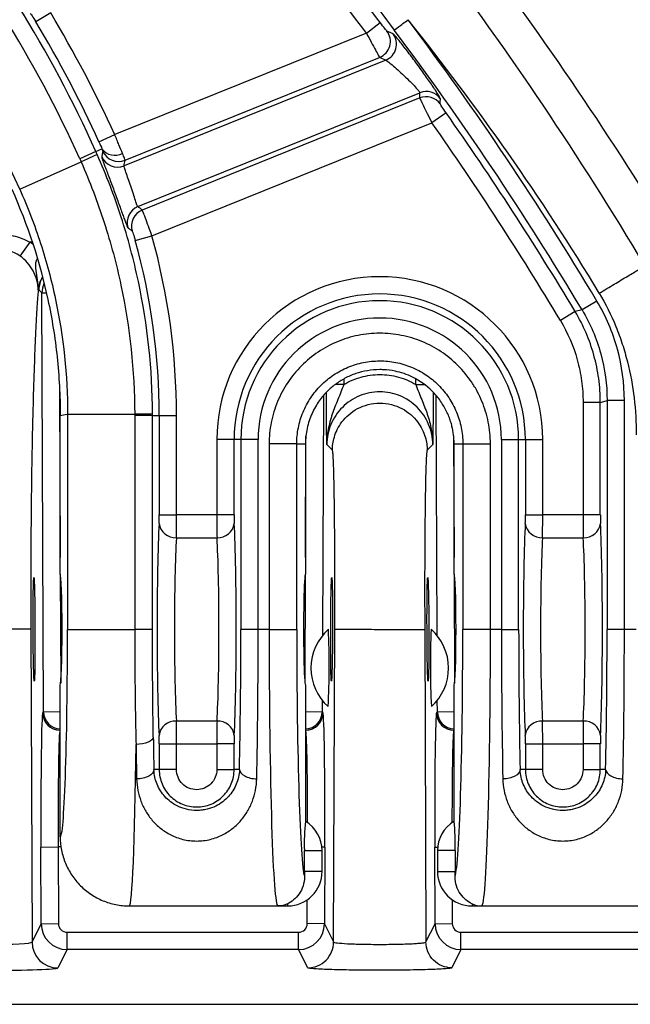
# Model space of a CAD drawing. Units: millimetres. Extents: x 0 to 4080, y 0 to 1540.
# Drawn here: x 363 to 391, y 655 to 700 of the extents above; entities that cross this region are included whole.
import ezdxf

# ---------------------------------------------------------------- set-up
doc = ezdxf.new("R2010")
doc.units = ezdxf.units.MM
doc.header["$LTSCALE"] = 5.5
doc.layers.add('TK1', color=7, linetype='Continuous', lineweight=25)

msp = doc.modelspace()

# ---------------------------------------------------------------- linework, layer by layer
at = {"layer": 'TK1'}
for p, q in [((364.418, 700.406), (363.738, 699.998)), ((378.91, 699.487), (379.542, 699.966)), ((378.91, 699.487), (367.357, 694.82)), ((379.797, 698.24), (367.787, 693.388)), ((367.835, 693.645), (379.519, 698.365)), ((368.422, 691.517), (381.366, 696.746)), ((381.357, 696.505), (368.622, 691.36)), ((382.569, 695.821), (381.92, 695.364)), ((369.066, 690.171), (381.92, 695.364)), ((366.635, 694.49), (367.357, 694.82)), ((366.494, 694.05), (365.75, 693.716)), ((366.494, 694.05), (366.772, 694.174)), ((362.996, 692.322), (365.812, 693.577)), ((363.012, 689.243), (363.469, 689.89)), ((363.567, 689.89), (363.469, 689.89)), ((368.302, 689.958), (369.066, 690.171)), ((364.016, 687.556), (363.876, 687.694)), ((364.016, 687.556), (364.202, 687.557)), ((364.089, 668.327), (364.016, 687.556)), ((389.492, 687.183), (388.811, 686.776)), ((388.498, 686.695), (387.817, 686.288)), ((388.811, 686.776), (388.498, 686.695)), ((377.871, 683.6), (377.87, 683.348)), ((381.181, 683.349), (381.18, 683.596)), ((364.827, 683.092), (364.856, 675.401)), ((377.87, 683.348), (377.475, 683.35)), ((381.181, 683.349), (381.571, 683.351)), ((376.936, 682.833), (376.895, 671.824)), ((382.156, 671.824), (382.114, 682.845)), ((390.753, 682.611), (389.96, 682.611)), ((389.96, 682.611), (389.96, 672.108)), ((390.753, 672.108), (390.753, 682.611)), ((389.65, 682.525), (388.857, 682.525)), ((388.857, 682.525), (388.857, 677.369)), ((389.65, 677.369), (389.65, 682.525)), ((364.856, 674.648), (364.856, 681.922)), ((365.192, 681.994), (368.275, 681.994)), ((365.192, 681.994), (365.192, 672.108)), ((368.275, 681.922), (368.275, 672.108)), ((369.091, 681.922), (368.275, 681.922)), ((369.091, 672.108), (369.091, 681.922)), ((369.091, 681.922), (369.401, 681.922)), ((369.401, 681.922), (369.401, 677.369)), ((369.401, 681.922), (370.194, 681.922)), ((370.194, 677.369), (370.194, 681.922)), ((372.84, 680.82), (372.046, 680.82)), ((372.046, 680.82), (372.046, 677.369)), ((372.84, 677.369), (372.84, 680.82)), ((373.15, 680.82), (372.84, 680.82)), ((373.943, 680.82), (373.15, 680.82)), ((373.15, 680.82), (373.15, 672.108)), ((373.943, 672.108), (373.943, 680.82)), ((376.115, 675.401), (376.136, 680.989)), ((382.915, 680.995), (382.936, 675.401)), ((385.108, 680.82), (385.108, 672.108)), ((385.108, 680.82), (385.901, 680.82)), ((385.901, 672.108), (385.901, 680.82)), ((385.901, 680.82), (386.211, 680.82)), ((386.211, 680.82), (386.211, 677.369)), ((386.211, 680.82), (387.005, 680.82)), ((387.005, 677.369), (387.005, 680.82)), ((374.445, 680.618), (374.445, 672.108)), ((375.714, 672.108), (375.714, 680.618)), ((375.714, 680.618), (376.115, 680.618)), ((376.115, 680.618), (376.115, 674.648)), ((377.352, 680.331), (377.093, 680.588)), ((381.958, 680.59), (381.701, 680.334)), ((382.936, 680.626), (383.337, 680.627)), ((382.936, 674.648), (382.936, 680.626)), ((383.337, 680.627), (383.337, 672.108)), ((384.606, 672.108), (384.606, 680.627)), ((369.401, 677.369), (370.194, 677.369)), ((372.046, 677.369), (370.194, 677.369)), ((372.84, 677.369), (372.046, 677.369)), ((386.211, 677.369), (387.005, 677.369)), ((388.857, 677.369), (387.005, 677.369)), ((389.65, 677.369), (388.857, 677.369)), ((370.187, 676.317), (372.054, 676.317)), ((386.997, 676.317), (388.864, 676.317)), ((364.859, 674.647), (364.877, 669.644)), ((376.093, 669.644), (376.112, 674.647)), ((382.939, 674.647), (382.958, 669.644)), ((363.507, 672.115), (361.523, 672.108)), ((363.507, 672.115), (363.561, 657.75)), ((365.192, 672.108), (368.275, 672.108)), ((369.091, 672.108), (368.275, 672.108)), ((373.943, 672.108), (373.15, 672.108)), ((374.445, 672.108), (373.943, 672.108)), ((374.445, 672.108), (375.714, 672.108)), ((377.407, 657.754), (377.462, 672.114)), ((381.589, 672.099), (381.643, 657.755)), ((384.606, 672.108), (383.337, 672.108)), ((385.108, 672.108), (384.606, 672.108)), ((385.108, 672.108), (385.901, 672.108)), ((390.753, 672.108), (389.96, 672.108)), ((391.299, 672.108), (390.753, 672.108)), ((364.856, 662.584), (364.856, 669.568)), ((376.115, 669.568), (376.115, 663.304)), ((382.936, 663.304), (382.936, 669.568)), ((376.884, 668.849), (376.882, 668.327)), ((382.169, 668.327), (382.167, 668.849)), ((364.051, 668.271), (364.089, 668.327)), ((364.089, 668.327), (364.856, 668.33)), ((376.115, 668.33), (376.882, 668.327)), ((376.882, 668.327), (376.919, 668.271)), ((382.132, 668.271), (382.169, 668.327)), ((382.169, 668.327), (382.936, 668.33)), ((372.054, 667.899), (370.187, 667.899)), ((388.864, 667.899), (386.997, 667.899)), ((364.856, 667.497), (364.845, 667.481)), ((364.845, 667.481), (364.856, 667.481)), ((376.126, 667.481), (376.115, 667.497)), ((376.115, 667.481), (376.126, 667.481)), ((382.936, 667.497), (382.925, 667.481)), ((382.925, 667.481), (382.936, 667.481)), ((369.401, 666.847), (369.401, 665.67)), ((369.401, 666.847), (370.194, 666.847)), ((370.194, 665.67), (370.194, 666.847)), ((370.194, 666.847), (372.046, 666.847)), ((372.84, 666.847), (372.046, 666.847)), ((372.046, 666.847), (372.046, 665.675)), ((372.84, 665.675), (372.84, 666.847)), ((386.211, 666.847), (386.211, 665.67)), ((386.211, 666.847), (387.005, 666.847)), ((387.005, 665.67), (387.005, 666.847)), ((387.005, 666.847), (388.857, 666.847)), ((389.65, 666.847), (388.857, 666.847)), ((388.857, 666.847), (388.857, 665.675)), ((389.65, 665.675), (389.65, 666.847)), ((369.401, 665.67), (369.157, 665.67)), ((373.084, 665.675), (372.84, 665.675)), ((386.211, 665.67), (385.967, 665.67)), ((389.894, 665.675), (389.65, 665.675)), ((363.969, 662.114), (364.763, 662.117)), ((363.982, 658.593), (363.969, 662.114)), ((364.763, 662.117), (364.776, 658.596)), ((364.895, 662.117), (364.763, 662.117)), ((376.067, 660.995), (376.067, 661.948)), ((376.067, 661.948), (376.877, 661.948)), ((377.002, 662.114), (376.868, 662.114)), ((376.877, 660.995), (376.877, 661.948)), ((377.002, 662.114), (376.988, 658.593)), ((382.063, 658.593), (382.049, 662.114)), ((382.049, 662.114), (382.183, 662.114)), ((382.174, 661.948), (382.174, 660.995)), ((382.984, 661.948), (382.174, 661.948)), ((382.984, 661.948), (382.984, 660.995)), ((376.877, 660.995), (376.067, 660.995)), ((382.174, 660.995), (382.984, 660.995)), ((376.195, 658.596), (376.199, 659.694)), ((382.852, 659.694), (382.856, 658.596)), ((368.033, 659.408), (374.844, 659.408)), ((374.844, 659.408), (375.289, 659.408)), ((375.289, 659.507), (375.289, 659.408)), ((383.762, 659.507), (383.762, 659.408)), ((383.762, 659.408), (384.207, 659.408)), ((384.207, 659.408), (391.654, 659.408)), ((363.561, 657.75), (363.982, 658.593)), ((363.982, 658.593), (364.776, 658.596)), ((365.173, 657.407), (365.173, 658.2)), ((365.173, 658.2), (375.798, 658.2)), ((375.798, 657.407), (375.798, 658.2)), ((376.988, 658.593), (376.195, 658.596)), ((376.988, 658.593), (377.407, 657.754)), ((381.643, 657.754), (382.063, 658.593)), ((382.063, 658.593), (382.856, 658.596)), ((383.253, 657.407), (383.253, 658.2)), ((383.253, 658.2), (393.878, 658.2)), ((365.173, 657.407), (364.751, 656.564)), ((375.798, 657.407), (365.173, 657.407)), ((376.217, 656.569), (375.798, 657.407)), ((383.253, 657.407), (382.834, 656.569)), ((393.878, 657.407), (383.253, 657.407)), ((190.305, 654.893), (420.029, 654.893))]:
    msp.add_line(p, q, dxfattribs=at)
at = {"layer": 'TK1', "flags": 128}
for points in [[(380.135, 699.45), (380.03, 699.498), (379.856, 699.577)], [(382.301, 696.228), (382.304, 696.32), (382.309, 696.471)], [(366.558, 693.907), (366.539, 693.899), (366.493, 693.878), (366.422, 693.847), (366.329, 693.806), (366.217, 693.756), (366.09, 693.7), (365.953, 693.639), (365.812, 693.577)], [(389.65, 682.525), (389.806, 682.568), (389.96, 682.611)], [(364.856, 681.922), (365.079, 681.969), (365.192, 681.994)], [(369.091, 681.996), (369.07, 681.996), (369.02, 681.995), (368.943, 681.995), (368.841, 681.995), (368.718, 681.995), (368.579, 681.994), (368.429, 681.994), (368.275, 681.994)], [(369.128, 667.158), (369.109, 667.095), (369.061, 667.034), (368.986, 666.978), (368.887, 666.929), (368.768, 666.887), (368.633, 666.856), (368.487, 666.836), (368.335, 666.828)]]:
    msp.add_lwpolyline(points, dxfattribs=at)
at = {"layer": 'TK1'}
for centre, radius, start, end in [((262.483, 611.316), 152.4, 31.57911, 44.23648), ((316.284, 671.515), 51.136, 24.0101, 43.2662), ((316.284, 671.515), 55.035, 24.1708, 40), ((262.483, 611.316), 146.839, 37.13698, 40.59122), ((316.284, 671.515), 54.219, 24.1708, 40), ((262.483, 611.316), 146.045, 37.13698, 40.59122), ((316.284, 671.515), 56.139, 24.527, 30.973), ((316.284, 671.515), 55.345, 24.527, 30.973), ((262.483, 611.316), 147.942, 30.85146, 36.87612), ((379.219, 699.102), 0.795, 292.155, 36.7536), ((379.497, 698.976), 0.795, 292.1546, 36.6491), ((262.483, 611.316), 147.149, 30.85146, 36.87612), ((381.662, 696.009), 0.795, 35.5169, 111.9379), ((381.654, 695.768), 0.795, 35.4418, 111.9378), ((262.483, 611.316), 146.839, 30.88679, 35.13413), ((262.483, 611.316), 146.045, 30.88679, 35.13413), ((367.364, 694.598), 0.727, 215.5731, 298.7637), ((367.538, 694.382), 0.795, 204.0748, 291.9055), ((367.491, 694.125), 0.795, 203.6711, 291.9042), ((368.721, 690.78), 0.795, 112.0848, 196.7203), ((368.921, 690.623), 0.795, 112.0837, 196.3323), ((339.472, 681.922), 29.929, 359.9998, 15.5751), ((339.472, 681.922), 30.723, 359.9998, 15.5751), ((364.943, 687.698), 1.067, 148.0522, 180.1961), ((379.525, 680.82), 7.479, 0, 180), ((379.525, 680.82), 6.686, 0, 180), ((379.525, 680.82), 6.376, 0, 180), ((379.525, 680.82), 5.582, 0, 180), ((370.14, 677.068), 0.753, 187.1423, 273.5404), ((372.1, 677.068), 0.753, 266.4596, 352.8577), ((386.951, 677.068), 0.753, 187.1423, 273.5404), ((388.91, 677.068), 0.753, 266.4596, 352.8577), ((378.749, 670.33), 2.381, 131.5357, 228.0343), ((338.434, 670.481), 38.77, 357.1587, 2.4113), ((420.617, 670.481), 38.77, 177.5887, 182.8413), ((380.302, 670.33), 2.381, 311.9657, 48.4643), ((364.845, 668.275), 0.794, 180.2511, 269.9747), ((364.883, 668.33), 0.794, 180.2512, 268.0596), ((376.088, 668.33), 0.794, 271.9404, 359.7488), ((376.125, 668.275), 0.794, 270.0253, 359.7489), ((382.926, 668.275), 0.794, 180.2511, 269.9747), ((382.963, 668.33), 0.794, 180.2512, 268.0596), ((370.14, 667.148), 0.753, 86.4596, 172.8577), ((372.1, 667.148), 0.753, 7.1423, 93.5404), ((386.951, 667.148), 0.753, 86.4596, 172.8577), ((388.91, 667.148), 0.753, 7.1423, 93.5404), ((385.345, 662.296), 9.285, 173.7681, 182.1486), ((375.289, 661.948), 1.587, 0, 58.6677), ((383.762, 661.948), 1.588, 121.3323, 180), ((373.706, 662.296), 9.285, 357.8514, 6.2319), ((375.289, 660.995), 1.587, 270, 0), ((414.376, 660.995), 38.31, 179.9989, 180.3596), ((383.762, 660.995), 1.588, 180, 270), ((344.675, 660.995), 38.31, 359.6404, 0.0011), ((364.752, 657.755), 1.191, 180.2682, 269.973)]:
    msp.add_arc(centre, radius, start, end, dxfattribs=at)
for centre, major_axis, ratio, start_param, end_param in [((339.618, 420.401), (-115.315, 285.415), 0.745659, 5.619868, 5.621033), ((206.684, 749.425), (-83.296, 206.165), 0.745659, 4.17145, 4.172607), ((326.293, 714.539), (-20.223, 50.054), 0.745659, 4.003213, 4.008587), ((352.074, 650.73), (-19.359, 47.915), 0.745659, 5.367195, 5.37259), ((365.083, 687.56), (0.75, 0.759), 0.99985, 1.940562, 2.354195), ((369.384, 677.369), (0, 0.476), 0.034921, 3.735978, 4.712389), ((370.178, 677.369), (0, 1.27), 0.013095, 3.735978, 4.712389), ((372.063, 677.369), (0, 1.27), 0.013095, 1.570796, 2.547207), ((372.856, 677.369), (0, 0.476), 0.034921, 1.570796, 2.547207), ((386.195, 677.369), (0, 0.476), 0.034921, 3.735978, 4.712389), ((386.988, 677.369), (0, 1.27), 0.013095, 3.735978, 4.712389), ((388.873, 677.369), (0, 1.27), 0.013095, 1.570796, 2.547207), ((389.667, 677.369), (0, 0.476), 0.034921, 1.570796, 2.547207), ((369.509, 672.108), (0, 5.874), 0.034921, 0.594386, 2.547207), ((372.732, 672.108), (0, 5.874), 0.034921, 3.735978, 5.6888), ((386.319, 672.108), (0, 5.874), 0.034921, 0.594386, 2.547207), ((389.542, 672.108), (0, 5.874), 0.034921, 3.735978, 5.6888), ((370.302, 672.108), (0, 5.08), 0.040377, 0.594386, 2.547207), ((371.939, 672.108), (0, 5.08), 0.040377, 3.735978, 5.6888), ((387.112, 672.108), (0, 5.08), 0.040377, 0.594386, 2.547207), ((388.749, 672.108), (0, 5.08), 0.040377, 3.735978, 5.6888), ((364.856, 672.108), (0, 2.54), 0.034921, 3.141593, 6.283185), ((376.115, 672.108), (0, 2.54), 0.034921, 0, 3.141593), ((382.936, 672.108), (0, 2.54), 0.034921, 3.141593, 6.283185), ((364.86, 672.108), (0, 9.525), 0.034921, 3.129959, 4.712389), ((372.734, 672.108), (0, 11.906), 0.034921, 4.141587, 4.712389), ((373.527, 672.108), (0, 12.7), 0.032738, 4.141587, 4.712389), ((374.844, 672.108), (0, 12.7), 0.031429, 1.570796, 3.141593), ((376.113, 672.108), (0, 11.43), 0.034921, 1.570796, 3.025996), ((382.938, 672.108), (0, 11.43), 0.034921, 3.257189, 4.712389), ((384.207, 672.108), (0, 12.7), 0.031429, 3.141593, 4.712389), ((385.524, 672.108), (0, 12.7), 0.032738, 1.570796, 2.142076), ((386.317, 672.108), (0, 11.906), 0.034921, 1.570796, 2.142076), ((389.544, 672.108), (0, 11.906), 0.034921, 4.141587, 4.712389), ((390.338, 672.108), (0, 12.7), 0.032738, 4.141587, 4.712389), ((364.077, 662.114), (-0.023, 6.159), 0.017586, 0.026114, 1.57073), ((376.893, 662.114), (0.023, 6.159), 0.017586, 4.712455, 6.257071), ((382.158, 662.114), (-0.023, 6.159), 0.017586, 0.026114, 1.57073), ((370.178, 666.847), (0, 1.27), 0.013095, 4.712389, 5.6888), ((372.063, 666.847), (0, 1.27), 0.013095, 0.594386, 1.570796), ((386.988, 666.847), (0, 1.27), 0.013095, 4.712389, 5.6888), ((388.873, 666.847), (0, 1.27), 0.013095, 0.594386, 1.570796), ((364.871, 662.117), (-0.023, 5.366), 0.020187, 0.026093, 1.570709), ((369.384, 666.847), (0, 0.476), 0.034921, 4.712389, 5.6888), ((372.856, 666.847), (0, 0.476), 0.034921, 0.594386, 1.570796), ((376.1, 662.117), (0.023, 5.366), 0.020187, 4.923555, 6.257092), ((382.951, 662.117), (-0.023, 5.366), 0.020187, 0.026093, 1.35963), ((386.195, 666.847), (0, 0.476), 0.034921, 4.712389, 5.6888), ((389.667, 666.847), (0, 0.476), 0.034921, 0.594386, 1.570796), ((368.033, 672.108), (0, 12.7), 0.026191, 3.141593, 4.283652), ((368.713, 672.108), (0, 12.7), 0.032738, 1.999533, 2.142076), ((369.507, 672.108), (0, 11.906), 0.034921, 1.999533, 2.142076), ((365.173, 658.598), (1.065, -0.532), 0.999746, 3.609177, 5.17561), ((365.173, 658.598), (-0.178, -0.355), 0.999239, 5.179974, 6.746407), ((375.798, 658.598), (0.178, -0.355), 0.999239, 5.819964, 7.386397), ((375.798, 658.598), (1.065, 0.532), 0.999746, 4.249168, 5.815601), ((383.253, 658.598), (1.065, -0.532), 0.999746, 3.609177, 5.17561), ((383.253, 658.598), (-0.178, -0.355), 0.999239, 5.179974, 6.746407), ((361.577, 657.756), (1.984, -0.005), 0.055872, 4.712725, 6.265938), ((361.577, 656.566), (3.175, 0), 0.034921, 4.71252, 6.265732)]:
    msp.add_ellipse(centre, major_axis=major_axis, ratio=ratio, start_param=start_param, end_param=end_param, dxfattribs=at)
for centre, major_axis in [((363.655, 672.108), (-0.009, 2.381)), ((377.315, 672.108), (0.009, 2.381)), ((381.736, 672.108), (-0.009, 2.381))]:
    msp.add_ellipse(centre, major_axis=major_axis, ratio=0.017586, dxfattribs=at)
for points, knots in [([(370.561, 716.551), (374.629, 712.374), (378.418, 707.929), (385.451, 698.636), (388.695, 693.789), (391.69, 688.796)], [0, 0, 0, 0, 0.5, 0.5, 1, 1, 1, 1]), ([(367.91, 713.97), (370.109, 711.711), (372.236, 709.382), (376.331, 704.598), (378.301, 702.141), (380.193, 699.618)], [0, 0, 0, 0, 0.5, 0.5, 1, 1, 1, 1]), ([(363.481, 700.39), (363.488, 700.387), (363.519, 700.345), (363.613, 700.201), (363.675, 700.101), (363.738, 699.998)], [0, 0, 0, 0, 0.5, 0.5, 1, 1, 1, 1]), ([(379.856, 699.577), (379.848, 699.581), (379.808, 699.626), (379.693, 699.77), (379.618, 699.867), (379.542, 699.966)], [0, 0, 0, 0, 0.5, 0.5, 1, 1, 1, 1]), ([(380.193, 699.618), (380.198, 699.623), (380.268, 699.677), (380.501, 699.854), (380.662, 699.976), (380.824, 700.099)], [0, 0, 0, 0, 0.5, 0.5, 1, 1, 1, 1]), ([(378.91, 699.487), (378.986, 699.343), (379.061, 699.201), (379.202, 698.938), (379.268, 698.815), (379.379, 698.609), (379.426, 698.525), (379.492, 698.406), (379.513, 698.372), (379.519, 698.365)], [0, 0, 0, 0, 0.25, 0.25, 0.5, 0.5, 0.75, 0.75, 1, 1, 1, 1]), ([(382.309, 696.471), (382.309, 696.477), (382.303, 696.493), (382.277, 696.543), (382.257, 696.578), (382.205, 696.663), (382.174, 696.713), (382.099, 696.828), (382.056, 696.894), (381.914, 697.106), (381.8, 697.272), (381.553, 697.623), (381.418, 697.811), (381.216, 698.089), (381.147, 698.182), (381.012, 698.364), (380.946, 698.452), (380.817, 698.622), (380.753, 698.706), (380.633, 698.861), (380.576, 698.933), (380.47, 699.067), (380.42, 699.129), (380.332, 699.236), (380.293, 699.283), (380.227, 699.36), (380.199, 699.391), (380.157, 699.434), (380.143, 699.447), (380.135, 699.45)], [0, 0, 0, 0, 0.0625, 0.0625, 0.125, 0.125, 0.1875, 0.1875, 0.25, 0.25, 0.375, 0.375, 0.5, 0.5, 0.5625, 0.5625, 0.625, 0.625, 0.6875, 0.6875, 0.75, 0.75, 0.8125, 0.8125, 0.875, 0.875, 0.9375, 0.9375, 1, 1, 1, 1]), ([(379.797, 698.24), (379.811, 698.238), (379.845, 698.216), (379.949, 698.139), (380.017, 698.085), (380.25, 697.889), (380.446, 697.713), (380.731, 697.442), (380.826, 697.349), (381.001, 697.173), (381.083, 697.088), (381.22, 696.94), (381.276, 696.876), (381.35, 696.784), (381.368, 696.755), (381.366, 696.746)], [0, 0, 0, 0, 0.125, 0.125, 0.25, 0.25, 0.5, 0.5, 0.625, 0.625, 0.75, 0.75, 0.875, 0.875, 1, 1, 1, 1]), ([(381.357, 696.505), (381.36, 696.488), (381.423, 696.357), (381.578, 696.042), (381.64, 695.919), (381.775, 695.651), (381.847, 695.509), (381.92, 695.364)], [0, 0, 0, 0, 0.5, 0.5, 0.75, 0.75, 1, 1, 1, 1]), ([(382.569, 695.821), (382.498, 695.922), (382.43, 696.022), (382.33, 696.172), (382.301, 696.221), (382.301, 696.228)], [0, 0, 0, 0, 0.5, 0.5, 1, 1, 1, 1]), ([(367.714, 693.96), (367.669, 694.071), (367.614, 694.204), (367.523, 694.425), (367.49, 694.503), (367.425, 694.659), (367.391, 694.739), (367.357, 694.82)], [0, 0, 0, 0, 0.5, 0.5, 0.75, 0.75, 1, 1, 1, 1]), ([(369.091, 681.996), (369.086, 684.045), (368.87, 686.072), (368.231, 689.08), (367.967, 690.067), (367.338, 692.011), (366.972, 692.97), (366.558, 693.907)], [0, 0, 0, 0, 0.5, 0.5, 0.75, 0.75, 1, 1, 1, 1]), ([(366.813, 694.058), (366.807, 694.026), (366.8, 693.995), (366.794, 693.963), (366.784, 693.911), (366.773, 693.858), (366.763, 693.806)], [0, 0, 0, 0, 0.0015875, 0.0015875, 0.0015875, 0.004218373, 0.004218373, 0.004218373, 0.004218373]), ([(367.835, 693.645), (367.834, 693.653), (367.823, 693.684), (367.781, 693.792), (367.752, 693.866), (367.714, 693.96)], [0, 0, 0, 0, 0.5, 0.5, 1, 1, 1, 1]), ([(365.812, 693.577), (366.214, 692.665), (366.569, 691.733), (367.18, 689.842), (367.437, 688.882), (368.058, 685.958), (368.268, 683.986), (368.275, 681.994)], [0, 0, 0, 0, 0.25, 0.25, 0.5, 0.5, 1, 1, 1, 1]), ([(366.763, 693.806), (366.76, 693.792), (366.774, 693.742), (366.818, 693.613), (366.836, 693.562), (366.879, 693.444), (366.904, 693.376), (366.96, 693.227), (366.99, 693.147), (367.056, 692.974), (367.091, 692.88), (367.199, 692.593), (367.277, 692.383), (367.43, 691.968), (367.506, 691.757), (367.61, 691.468), (367.644, 691.374), (367.706, 691.2), (367.735, 691.119), (367.789, 690.97), (367.814, 690.902), (367.858, 690.784), (367.877, 690.733), (367.927, 690.607), (367.949, 690.56), (367.96, 690.552)], [0, 0, 0, 0, 0.125, 0.125, 0.1875, 0.1875, 0.25, 0.25, 0.3125, 0.3125, 0.375, 0.375, 0.5, 0.5, 0.625, 0.625, 0.6875, 0.6875, 0.75, 0.75, 0.8125, 0.8125, 0.875, 0.875, 1, 1, 1, 1]), ([(368.422, 691.517), (368.413, 691.52), (368.399, 691.547), (368.361, 691.645), (368.338, 691.716), (368.282, 691.889), (368.249, 691.991), (368.178, 692.212), (368.138, 692.331), (368.058, 692.567), (368.017, 692.686), (367.939, 692.904), (367.903, 693.006), (367.842, 693.177), (367.818, 693.247), (367.788, 693.348), (367.783, 693.379), (367.787, 693.388)], [0, 0, 0, 0, 0.125, 0.125, 0.25, 0.25, 0.375, 0.375, 0.5, 0.5, 0.625, 0.625, 0.75, 0.75, 0.875, 0.875, 1, 1, 1, 1]), ([(362.63, 692.316), (363.367, 690.675), (363.918, 688.986), (364.476, 686.383), (364.618, 685.504), (364.808, 683.721), (364.856, 682.821), (364.856, 681.922)], [0, 0, 0, 0, 0.5, 0.5, 0.75, 0.75, 1, 1, 1, 1]), ([(362.996, 692.322), (363.359, 691.506), (363.68, 690.67), (364.229, 688.977), (364.457, 688.122), (365.006, 685.535), (365.192, 683.78), (365.192, 681.994)], [0, 0, 0, 0, 0.25, 0.25, 0.5, 0.5, 1, 1, 1, 1]), ([(369.066, 690.171), (368.957, 690.476), (368.848, 690.775), (368.726, 691.102), (368.692, 691.191), (368.643, 691.316), (368.627, 691.352), (368.622, 691.36)], [0, 0, 0, 0, 0.5, 0.5, 0.75, 0.75, 1, 1, 1, 1]), ([(367.96, 690.552), (367.985, 690.533), (368.01, 690.514), (368.035, 690.495), (368.076, 690.463), (368.117, 690.431), (368.159, 690.4)], [0, 0, 0, 0, 0.0015875, 0.0015875, 0.0015875, 0.004217971, 0.004217971, 0.004217971, 0.004217971]), ([(368.159, 690.4), (368.164, 690.395), (368.183, 690.347), (368.236, 690.186), (368.27, 690.074), (368.302, 689.958)], [0, 0, 0, 0, 0.5, 0.5, 1, 1, 1, 1]), ([(361.87, 690.273), (362.148, 690.273), (362.424, 690.242), (362.964, 690.114), (363.223, 690.02), (363.469, 689.89)], [0, 0, 0, 0, 0.5, 0.5, 1, 1, 1, 1]), ([(363.469, 689.89), (363.514, 689.858), (363.56, 689.826), (363.602, 689.789), (363.603, 689.788)], [0, 0, 0, 0, 0.974333, 1, 1, 1, 1]), ([(363.012, 689.243), (362.845, 689.362), (362.665, 689.452), (362.277, 689.577), (362.075, 689.61), (361.87, 689.609)], [0, 0, 0, 0, 0.5, 0.5, 1, 1, 1, 1]), ([(363.85, 687.686), (363.844, 687.839), (363.821, 687.992), (363.741, 688.287), (363.685, 688.428), (363.469, 688.832), (363.261, 689.067), (363.012, 689.243)], [0, 0, 0, 0, 0.25, 0.25, 0.5, 0.5, 1, 1, 1, 1]), ([(363.85, 687.686), (363.85, 687.688), (363.848, 687.741), (363.839, 687.936), (363.8, 688.27), (363.742, 688.604), (363.728, 688.86), (363.748, 688.996), (363.777, 689.084), (363.796, 689.112), (363.803, 689.123)], [0, 0, 0, 0, 0.004807, 0.107156, 0.397246, 0.687896, 0.809464, 0.933786, 0.974668, 1, 1, 1, 1]), ([(389.598, 687.542), (389.832, 687.682), (390.066, 687.822), (390.509, 688.088), (390.719, 688.214), (391.093, 688.438), (391.257, 688.536), (391.523, 688.696), (391.624, 688.757), (391.69, 688.796)], [0, 0, 0, 0, 0.25, 0.25, 0.5, 0.5, 0.75, 0.75, 1, 1, 1, 1]), ([(364.045, 688.279), (364.027, 688.253), (363.98, 688.185), (363.921, 688.057), (363.869, 687.901), (363.854, 687.776), (363.85, 687.705), (363.85, 687.687), (363.85, 687.686)], [0, 0, 0, 0, 0.102201, 0.264693, 0.578404, 0.892788, 0.994359, 1, 1, 1, 1]), ([(363.876, 687.694), (363.871, 687.683), (363.865, 687.676), (363.854, 687.64), (363.848, 687.611), (363.832, 687.496), (363.821, 687.384), (363.789, 686.983), (363.769, 686.633), (363.728, 685.845), (363.709, 685.408), (363.67, 684.452), (363.651, 683.931), (363.615, 682.775), (363.598, 682.141), (363.573, 681.061), (363.566, 680.677), (363.551, 679.869), (363.544, 679.442), (363.531, 678.532), (363.526, 678.049), (363.516, 677.006), (363.512, 676.456), (363.506, 675.294), (363.504, 674.673), (363.503, 673.414), (363.504, 672.771), (363.507, 672.115)], [0, 0, 0, 0, 0.03125, 0.03125, 0.0625, 0.0625, 0.125, 0.125, 0.25, 0.25, 0.375, 0.375, 0.5, 0.5, 0.625, 0.625, 0.6875, 0.6875, 0.75, 0.75, 0.8125, 0.8125, 0.875, 0.875, 0.9375, 0.9375, 1, 1, 1, 1]), ([(363.876, 687.694), (363.872, 687.694), (363.868, 687.694), (363.864, 687.694), (363.86, 687.694), (363.855, 687.691), (363.85, 687.686)], [0, 0, 0, 0, 0.00068205, 0.00068205, 0.00068205, 0.001459772, 0.001459772, 0.001459772, 0.001459772]), ([(390.753, 682.611), (390.753, 683.417), (390.646, 684.205), (390.329, 685.359), (390.195, 685.742), (389.88, 686.48), (389.698, 686.837), (389.492, 687.183)], [0, 0, 0, 0, 0.5, 0.5, 0.75, 0.75, 1, 1, 1, 1]), ([(389.598, 687.542), (389.893, 687.05), (390.147, 686.54), (390.471, 685.747), (390.57, 685.478), (390.747, 684.937), (390.825, 684.665), (391.171, 683.296), (391.299, 682.176), (391.299, 681.033)], [0, 0, 0, 0, 0.25, 0.25, 0.375, 0.375, 0.5, 0.5, 1, 1, 1, 1]), ([(389.65, 682.525), (389.65, 682.893), (389.625, 683.258), (389.526, 683.983), (389.452, 684.345), (389.16, 685.397), (388.875, 686.064), (388.498, 686.695)], [0, 0, 0, 0, 0.25, 0.25, 0.5, 0.5, 1, 1, 1, 1]), ([(388.811, 686.776), (388.999, 686.461), (389.165, 686.135), (389.452, 685.463), (389.573, 685.115), (389.862, 684.063), (389.96, 683.345), (389.96, 682.611)], [0, 0, 0, 0, 0.25, 0.25, 0.5, 0.5, 1, 1, 1, 1]), ([(387.817, 686.288), (388.158, 685.719), (388.415, 685.117), (388.678, 684.167), (388.745, 683.841), (388.834, 683.186), (388.857, 682.857), (388.857, 682.525)], [0, 0, 0, 0, 0.5, 0.5, 0.75, 0.75, 1, 1, 1, 1]), ([(384.606, 680.627), (384.606, 680.962), (384.572, 681.298), (384.442, 681.949), (384.346, 682.266), (384.154, 682.727), (384.082, 682.88), (383.925, 683.173), (383.839, 683.315), (383.563, 683.728), (383.352, 683.985), (382.877, 684.458), (382.62, 684.668), (382.069, 685.035), (381.771, 685.194), (381.156, 685.447), (380.839, 685.542), (380.187, 685.671), (379.851, 685.703), (379.188, 685.702), (378.859, 685.669), (378.203, 685.538), (377.883, 685.44), (377.272, 685.186), (376.977, 685.027), (376.422, 684.656), (376.166, 684.445), (375.698, 683.976), (375.484, 683.714), (375.115, 683.162), (374.959, 682.87), (374.768, 682.409), (374.711, 682.25), (374.615, 681.931), (374.575, 681.77), (374.478, 681.283), (374.445, 680.953), (374.445, 680.618)], [0, 0, 0, 0, 0.0625, 0.0625, 0.125, 0.125, 0.15625, 0.15625, 0.1875, 0.1875, 0.25, 0.25, 0.3125, 0.3125, 0.375, 0.375, 0.4375, 0.4375, 0.5, 0.5, 0.5625, 0.5625, 0.625, 0.625, 0.6875, 0.6875, 0.75, 0.75, 0.8125, 0.8125, 0.875, 0.875, 0.90625, 0.90625, 0.9375, 0.9375, 1, 1, 1, 1]), ([(375.714, 680.618), (375.714, 680.742), (375.72, 680.868), (375.745, 681.116), (375.763, 681.239), (375.836, 681.604), (375.909, 681.846), (376.1, 682.308), (376.217, 682.526), (376.493, 682.941), (376.654, 683.137), (377.005, 683.489), (377.197, 683.647), (377.613, 683.926), (377.835, 684.045), (378.293, 684.236), (378.533, 684.309), (379.025, 684.408), (379.272, 684.433), (379.769, 684.434), (380.021, 684.41), (380.511, 684.314), (380.748, 684.242), (381.21, 684.052), (381.433, 683.933), (381.847, 683.658), (382.039, 683.501), (382.396, 683.146), (382.554, 682.953), (382.83, 682.54), (382.95, 682.318), (383.142, 681.856), (383.214, 681.619), (383.287, 681.253), (383.306, 681.129), (383.331, 680.878), (383.337, 680.751), (383.337, 680.627)], [0, 0, 0, 0, 0.03125, 0.03125, 0.0625, 0.0625, 0.125, 0.125, 0.1875, 0.1875, 0.25, 0.25, 0.3125, 0.3125, 0.375, 0.375, 0.4375, 0.4375, 0.5, 0.5, 0.5625, 0.5625, 0.625, 0.625, 0.6875, 0.6875, 0.75, 0.75, 0.8125, 0.8125, 0.875, 0.875, 0.9375, 0.9375, 0.96875, 0.96875, 1, 1, 1, 1]), ([(382.936, 680.626), (382.935, 680.689), (382.933, 680.816), (382.916, 681.013), (382.887, 681.219), (382.842, 681.433), (382.78, 681.655), (382.699, 681.884), (382.596, 682.117), (382.47, 682.353), (382.319, 682.589), (382.141, 682.821), (381.757, 683.24), (381.129, 683.688), (380.337, 683.96), (379.818, 684.027), (379.394, 684.037), (378.961, 684), (378.423, 683.864), (377.927, 683.648), (377.487, 683.37), (377.162, 683.089), (376.922, 682.828), (376.739, 682.594), (376.564, 682.322), (376.408, 682.017), (376.279, 681.685), (376.185, 681.335), (376.126, 680.978), (376.118, 680.737), (376.115, 680.618)], [0, 0, 0, 0, 0.017439, 0.03583, 0.055222, 0.075658, 0.097181, 0.119825, 0.14362, 0.168584, 0.194723, 0.222029, 0.250473, 0.353984, 0.433746, 0.483102, 0.500007, 0.55255, 0.604401, 0.65491, 0.703522, 0.749812, 0.774779, 0.802705, 0.833058, 0.865248, 0.898647, 0.932625, 0.966586, 1, 1, 1, 1]), ([(377.87, 683.348), (378.12, 683.498), (378.386, 683.612), (378.944, 683.766), (379.236, 683.806), (379.82, 683.806), (380.105, 683.767), (380.524, 683.651), (380.663, 683.603), (380.929, 683.489), (381.057, 683.423), (381.181, 683.349)], [0, 0, 0, 0, 0.25, 0.25, 0.5, 0.5, 0.75, 0.75, 0.875, 0.875, 1, 1, 1, 1]), ([(377.87, 683.348), (377.786, 683.111), (377.693, 682.882), (377.51, 682.43), (377.42, 682.208), (377.266, 681.756), (377.202, 681.527), (377.116, 681.063), (377.093, 680.825), (377.093, 680.588)], [0, 0, 0, 0, 0.25, 0.25, 0.5, 0.5, 0.75, 0.75, 1, 1, 1, 1]), ([(381.181, 683.349), (381.265, 683.112), (381.358, 682.883), (381.541, 682.431), (381.631, 682.209), (381.785, 681.757), (381.849, 681.528), (381.935, 681.064), (381.958, 680.827), (381.958, 680.59)], [0, 0, 0, 0, 0.25, 0.25, 0.5, 0.5, 0.75, 0.75, 1, 1, 1, 1]), ([(377.093, 680.588), (377.093, 680.59), (377.091, 680.748), (377.087, 681.062), (377.081, 681.538), (377.078, 682.035), (377.076, 682.503), (377.075, 682.828), (377.075, 682.975), (377.075, 682.988)], [0, 0, 0, 0, 0.0028, 0.229334, 0.455559, 0.651292, 0.846572, 0.986405, 1, 1, 1, 1]), ([(381.958, 680.59), (381.956, 680.908), (381.891, 681.228), (381.708, 681.666), (381.632, 681.807), (381.454, 682.071), (381.353, 682.193), (381.129, 682.416), (381.004, 682.519), (380.74, 682.694), (380.601, 682.768), (380.307, 682.89), (380.152, 682.936), (379.842, 682.997), (379.685, 683.013), (379.204, 683.013), (378.886, 682.948), (378.448, 682.766), (378.306, 682.69), (378.042, 682.514), (377.919, 682.413), (377.695, 682.189), (377.593, 682.065), (377.417, 681.802), (377.342, 681.662), (377.158, 681.22), (377.094, 680.907), (377.093, 680.588)], [0, 0, 0, 0, 0.125, 0.125, 0.1875, 0.1875, 0.25, 0.25, 0.3125, 0.3125, 0.375, 0.375, 0.4375, 0.4375, 0.5, 0.5, 0.625, 0.625, 0.6875, 0.6875, 0.75, 0.75, 0.8125, 0.8125, 0.875, 0.875, 1, 1, 1, 1]), ([(381.975, 682.997), (381.976, 682.981), (381.976, 682.831), (381.975, 682.504), (381.973, 682.036), (381.969, 681.539), (381.964, 681.063), (381.96, 680.749), (381.958, 680.592), (381.958, 680.59)], [0, 0, 0, 0, 0.016288, 0.155772, 0.350468, 0.545616, 0.771257, 0.997207, 1, 1, 1, 1]), ([(377.352, 680.331), (377.352, 680.512), (377.375, 680.717), (377.507, 681.161), (377.617, 681.401), (377.965, 681.862), (378.207, 682.082), (378.807, 682.401), (379.165, 682.496), (379.887, 682.496), (380.245, 682.402), (380.846, 682.084), (381.087, 681.864), (381.436, 681.403), (381.545, 681.163), (381.677, 680.719), (381.7, 680.515), (381.701, 680.334)], [0, 0, 0, 0, 0.125, 0.125, 0.25, 0.25, 0.375, 0.375, 0.5, 0.5, 0.625, 0.625, 0.75, 0.75, 0.875, 0.875, 1, 1, 1, 1]), ([(375.714, 680.618), (375.708, 680.618), (375.671, 680.618), (375.539, 680.618), (375.444, 680.618), (375.21, 680.618), (375.071, 680.618), (374.77, 680.618), (374.607, 680.618), (374.445, 680.618)], [0, 0, 0, 0, 0.25, 0.25, 0.5, 0.5, 0.75, 0.75, 1, 1, 1, 1]), ([(383.337, 680.627), (383.342, 680.627), (383.38, 680.627), (383.512, 680.627), (383.607, 680.627), (383.841, 680.627), (383.979, 680.627), (384.281, 680.627), (384.443, 680.627), (384.606, 680.627)], [0, 0, 0, 0, 0.25, 0.25, 0.5, 0.5, 0.75, 0.75, 1, 1, 1, 1]), ([(377.462, 672.114), (377.463, 672.212), (377.463, 672.408), (377.464, 672.7), (377.465, 672.99), (377.465, 673.279), (377.466, 673.565), (377.466, 673.849), (377.466, 674.132), (377.465, 674.412), (377.465, 674.69), (377.464, 674.967), (377.462, 675.646), (377.456, 676.684), (377.443, 677.928), (377.426, 678.958), (377.409, 679.553), (377.395, 679.874), (377.387, 680.033), (377.379, 680.16), (377.37, 680.252), (377.361, 680.312), (377.355, 680.325), (377.352, 680.331)], [0, 0, 0, 0, 0.023075, 0.04602, 0.068862, 0.091631, 0.114356, 0.137067, 0.159792, 0.182562, 0.205406, 0.228352, 0.251429, 0.376741, 0.502125, 0.626872, 0.751697, 0.793352, 0.834667, 0.875815, 0.91697, 0.958308, 1, 1, 1, 1]), ([(381.701, 680.334), (381.699, 680.332), (381.696, 680.329), (381.691, 680.311), (381.686, 680.284), (381.681, 680.247), (381.676, 680.199), (381.671, 680.142), (381.667, 680.074), (381.662, 679.996), (381.657, 679.908), (381.653, 679.81), (381.642, 679.541), (381.626, 678.988), (381.608, 677.957), (381.595, 676.707), (381.588, 675.588), (381.586, 674.747), (381.585, 674.23), (381.585, 673.707), (381.586, 673.177), (381.587, 672.64), (381.588, 672.28), (381.589, 672.099)], [0, 0, 0, 0, 0.022713, 0.045303, 0.067796, 0.090222, 0.112609, 0.134985, 0.15738, 0.179821, 0.202338, 0.224958, 0.24771, 0.37242, 0.497226, 0.622636, 0.748206, 0.790472, 0.832372, 0.874091, 0.915812, 0.957721, 1, 1, 1, 1]), ([(368.275, 672.108), (368.275, 671.193), (368.28, 670.296), (368.295, 668.973), (368.301, 668.536), (368.316, 667.67), (368.325, 667.244), (368.335, 666.828)], [0, 0, 0, 0, 0.5, 0.5, 0.75, 0.75, 1, 1, 1, 1]), ([(369.128, 667.158), (369.122, 667.548), (369.117, 667.948), (369.107, 668.759), (369.103, 669.169), (369.094, 670.409), (369.091, 671.251), (369.091, 672.108)], [0, 0, 0, 0, 0.25, 0.25, 0.5, 0.5, 1, 1, 1, 1]), ([(377.462, 672.114), (377.465, 672.114), (377.49, 672.114), (377.619, 672.114), (377.726, 672.114), (378.058, 672.113), (378.287, 672.112), (378.852, 672.11), (379.188, 672.109), (379.863, 672.107), (380.199, 672.105), (380.764, 672.103), (380.992, 672.102), (381.325, 672.1), (381.432, 672.1), (381.561, 672.099), (381.586, 672.099), (381.589, 672.099)], [0, 0, 0, 0, 0.125, 0.125, 0.25, 0.25, 0.375, 0.375, 0.5, 0.5, 0.625, 0.625, 0.75, 0.75, 0.875, 0.875, 1, 1, 1, 1]), ([(369.157, 665.67), (369.151, 665.56), (369.063, 665.45), (368.77, 665.292), (368.567, 665.244), (368.364, 665.241)], [0, 0, 0, 0, 0.5, 0.5, 1, 1, 1, 1]), ([(373.084, 665.675), (373.076, 665.434), (373.024, 665.205), (372.895, 664.893), (372.843, 664.794), (372.723, 664.605), (372.654, 664.514), (372.499, 664.345), (372.413, 664.266), (372.22, 664.12), (372.113, 664.052), (371.874, 663.935), (371.741, 663.885), (371.521, 663.831), (371.446, 663.817), (371.288, 663.797), (371.205, 663.791), (370.961, 663.791), (370.796, 663.811), (370.502, 663.883), (370.369, 663.932), (370.128, 664.05), (370.022, 664.116), (369.828, 664.263), (369.741, 664.343), (369.509, 664.596), (369.388, 664.786), (369.259, 665.099), (369.225, 665.207), (369.176, 665.432), (369.161, 665.55), (369.157, 665.67)], [0, 0, 0, 0, 0.125, 0.125, 0.1875, 0.1875, 0.25, 0.25, 0.3125, 0.3125, 0.375, 0.375, 0.4375, 0.4375, 0.46875, 0.46875, 0.5, 0.5, 0.5625, 0.5625, 0.625, 0.625, 0.6875, 0.6875, 0.75, 0.75, 0.875, 0.875, 0.9375, 0.9375, 1, 1, 1, 1]), ([(369.401, 665.67), (369.401, 665.557), (369.412, 665.443), (369.456, 665.223), (369.489, 665.116), (369.619, 664.803), (369.745, 664.614), (369.986, 664.374), (370.073, 664.303), (370.26, 664.179), (370.36, 664.125), (370.569, 664.039), (370.676, 664.007), (370.897, 663.964), (371.01, 663.953), (371.347, 663.954), (371.573, 663.999), (371.986, 664.171), (372.178, 664.3), (372.416, 664.538), (372.488, 664.626), (372.613, 664.813), (372.666, 664.912), (372.752, 665.12), (372.785, 665.23), (372.828, 665.449), (372.84, 665.561), (372.84, 665.675)], [0, 0, 0, 0, 0.0625, 0.0625, 0.125, 0.125, 0.25, 0.25, 0.3125, 0.3125, 0.375, 0.375, 0.4375, 0.4375, 0.5, 0.5, 0.625, 0.625, 0.75, 0.75, 0.8125, 0.8125, 0.875, 0.875, 0.9375, 0.9375, 1, 1, 1, 1]), ([(370.194, 665.67), (369.991, 665.67), (369.789, 665.67), (369.497, 665.67), (369.408, 665.67), (369.401, 665.67)], [0, 0, 0, 0, 0.5, 0.5, 1, 1, 1, 1]), ([(372.046, 665.675), (372.046, 665.552), (372.022, 665.432), (371.929, 665.208), (371.861, 665.105), (371.69, 664.934), (371.587, 664.865), (371.364, 664.772), (371.243, 664.747), (371.001, 664.746), (370.88, 664.769), (370.655, 664.861), (370.553, 664.929), (370.293, 665.188), (370.194, 665.426), (370.194, 665.67)], [0, 0, 0, 0, 0.125, 0.125, 0.25, 0.25, 0.375, 0.375, 0.5, 0.5, 0.625, 0.625, 0.75, 0.75, 1, 1, 1, 1]), ([(372.046, 665.675), (372.25, 665.675), (372.452, 665.675), (372.744, 665.675), (372.833, 665.675), (372.84, 665.675)], [0, 0, 0, 0, 0.5, 0.5, 1, 1, 1, 1]), ([(373.084, 665.675), (373.09, 665.565), (373.178, 665.455), (373.471, 665.297), (373.673, 665.249), (373.877, 665.246)], [0, 0, 0, 0, 0.5, 0.5, 1, 1, 1, 1]), ([(385.967, 665.67), (385.961, 665.56), (385.873, 665.45), (385.58, 665.292), (385.378, 665.244), (385.174, 665.241)], [0, 0, 0, 0, 0.5, 0.5, 1, 1, 1, 1]), ([(389.894, 665.675), (389.887, 665.434), (389.834, 665.205), (389.705, 664.893), (389.654, 664.794), (389.533, 664.605), (389.464, 664.514), (389.309, 664.345), (389.223, 664.266), (389.031, 664.12), (388.923, 664.052), (388.685, 663.935), (388.552, 663.885), (388.332, 663.831), (388.256, 663.817), (388.098, 663.797), (388.015, 663.791), (387.771, 663.791), (387.606, 663.811), (387.312, 663.883), (387.18, 663.932), (386.938, 664.05), (386.832, 664.116), (386.639, 664.263), (386.551, 664.343), (386.319, 664.596), (386.199, 664.786), (386.069, 665.099), (386.035, 665.207), (385.986, 665.432), (385.971, 665.55), (385.967, 665.67)], [0, 0, 0, 0, 0.125, 0.125, 0.1875, 0.1875, 0.25, 0.25, 0.3125, 0.3125, 0.375, 0.375, 0.4375, 0.4375, 0.46875, 0.46875, 0.5, 0.5, 0.5625, 0.5625, 0.625, 0.625, 0.6875, 0.6875, 0.75, 0.75, 0.875, 0.875, 0.9375, 0.9375, 1, 1, 1, 1]), ([(386.211, 665.67), (386.211, 665.557), (386.223, 665.443), (386.267, 665.223), (386.299, 665.116), (386.429, 664.803), (386.556, 664.614), (386.797, 664.374), (386.883, 664.303), (387.07, 664.179), (387.171, 664.125), (387.379, 664.039), (387.486, 664.007), (387.707, 663.964), (387.821, 663.953), (388.157, 663.954), (388.383, 663.999), (388.797, 664.171), (388.988, 664.3), (389.226, 664.538), (389.298, 664.626), (389.423, 664.813), (389.476, 664.912), (389.562, 665.12), (389.595, 665.23), (389.639, 665.449), (389.65, 665.561), (389.65, 665.675)], [0, 0, 0, 0, 0.0625, 0.0625, 0.125, 0.125, 0.25, 0.25, 0.3125, 0.3125, 0.375, 0.375, 0.4375, 0.4375, 0.5, 0.5, 0.625, 0.625, 0.75, 0.75, 0.8125, 0.8125, 0.875, 0.875, 0.9375, 0.9375, 1, 1, 1, 1]), ([(387.005, 665.67), (386.801, 665.67), (386.599, 665.67), (386.307, 665.67), (386.218, 665.67), (386.211, 665.67)], [0, 0, 0, 0, 0.5, 0.5, 1, 1, 1, 1]), ([(388.857, 665.675), (388.857, 665.552), (388.833, 665.432), (388.74, 665.208), (388.671, 665.105), (388.501, 664.934), (388.397, 664.865), (388.175, 664.772), (388.053, 664.747), (387.812, 664.746), (387.69, 664.769), (387.466, 664.861), (387.363, 664.929), (387.103, 665.188), (387.005, 665.426), (387.005, 665.67)], [0, 0, 0, 0, 0.125, 0.125, 0.25, 0.25, 0.375, 0.375, 0.5, 0.5, 0.625, 0.625, 0.75, 0.75, 1, 1, 1, 1]), ([(388.857, 665.675), (389.06, 665.675), (389.262, 665.675), (389.554, 665.675), (389.643, 665.675), (389.65, 665.675)], [0, 0, 0, 0, 0.5, 0.5, 1, 1, 1, 1]), ([(389.894, 665.675), (389.9, 665.565), (389.988, 665.455), (390.281, 665.297), (390.484, 665.249), (390.687, 665.246)], [0, 0, 0, 0, 0.5, 0.5, 1, 1, 1, 1]), ([(368.364, 665.241), (368.371, 664.879), (368.44, 664.539), (368.623, 664.057), (368.697, 663.901), (368.871, 663.609), (368.97, 663.47), (369.196, 663.208), (369.324, 663.084), (369.605, 662.861), (369.759, 662.761), (370.103, 662.587), (370.289, 662.517), (370.59, 662.442), (370.695, 662.423), (370.904, 662.397), (371.01, 662.391), (371.224, 662.39), (371.333, 662.397), (371.544, 662.423), (371.647, 662.442), (371.847, 662.492), (371.946, 662.523), (372.132, 662.592), (372.221, 662.632), (372.476, 662.76), (372.633, 662.862), (372.915, 663.086), (373.04, 663.207), (373.267, 663.469), (373.368, 663.609), (373.542, 663.903), (373.616, 664.057), (373.738, 664.377), (373.786, 664.544), (373.854, 664.889), (373.873, 665.065), (373.877, 665.246)], [0, 0, 0, 0, 0.125, 0.125, 0.1875, 0.1875, 0.25, 0.25, 0.3125, 0.3125, 0.375, 0.375, 0.4375, 0.4375, 0.46875, 0.46875, 0.5, 0.5, 0.53125, 0.53125, 0.5625, 0.5625, 0.59375, 0.59375, 0.625, 0.625, 0.6875, 0.6875, 0.75, 0.75, 0.8125, 0.8125, 0.875, 0.875, 0.9375, 0.9375, 1, 1, 1, 1]), ([(385.174, 665.241), (385.182, 664.879), (385.25, 664.539), (385.433, 664.057), (385.508, 663.901), (385.681, 663.609), (385.78, 663.47), (386.006, 663.208), (386.134, 663.084), (386.415, 662.861), (386.569, 662.761), (386.914, 662.587), (387.099, 662.517), (387.4, 662.442), (387.505, 662.423), (387.714, 662.397), (387.82, 662.391), (388.034, 662.39), (388.143, 662.397), (388.354, 662.423), (388.457, 662.442), (388.658, 662.492), (388.756, 662.523), (388.942, 662.592), (389.031, 662.632), (389.287, 662.76), (389.444, 662.862), (389.725, 663.086), (389.851, 663.207), (390.077, 663.469), (390.178, 663.609), (390.352, 663.903), (390.426, 664.057), (390.548, 664.377), (390.597, 664.544), (390.664, 664.889), (390.684, 665.065), (390.687, 665.246)], [0, 0, 0, 0, 0.125, 0.125, 0.1875, 0.1875, 0.25, 0.25, 0.3125, 0.3125, 0.375, 0.375, 0.4375, 0.4375, 0.46875, 0.46875, 0.5, 0.5, 0.53125, 0.53125, 0.5625, 0.5625, 0.59375, 0.59375, 0.625, 0.625, 0.6875, 0.6875, 0.75, 0.75, 0.8125, 0.8125, 0.875, 0.875, 0.9375, 0.9375, 1, 1, 1, 1]), ([(364.856, 662.584), (364.856, 662.374), (364.876, 662.168), (364.957, 661.762), (365.018, 661.56), (365.177, 661.176), (365.275, 660.994), (365.505, 660.648), (365.639, 660.485), (365.932, 660.192), (366.092, 660.061), (366.439, 659.829), (366.624, 659.73), (367.005, 659.571), (367.205, 659.51), (367.615, 659.428), (367.823, 659.408), (368.033, 659.408)], [0, 0, 0, 0, 0.125, 0.125, 0.25, 0.25, 0.375, 0.375, 0.5, 0.5, 0.625, 0.625, 0.75, 0.75, 0.875, 0.875, 1, 1, 1, 1]), ([(376.067, 660.754), (376.069, 660.459), (375.975, 660.182), (375.75, 659.853), (375.663, 659.76), (375.477, 659.607), (375.379, 659.549), (375.289, 659.507)], [0, 0, 0, 0, 0.5, 0.5, 0.75, 0.75, 1, 1, 1, 1]), ([(383.762, 659.507), (383.671, 659.549), (383.575, 659.607), (383.39, 659.759), (383.302, 659.853), (383.153, 660.07), (383.09, 660.196), (383.006, 660.462), (382.983, 660.607), (382.984, 660.754)], [0, 0, 0, 0, 0.25, 0.25, 0.5, 0.5, 0.75, 0.75, 1, 1, 1, 1]), ([(376.217, 656.569), (376.372, 656.569), (376.528, 656.6), (376.815, 656.719), (376.947, 656.807), (377.167, 657.026), (377.255, 657.157), (377.375, 657.444), (377.407, 657.599), (377.407, 657.754)], [0, 0, 0, 0, 0.25, 0.25, 0.5, 0.5, 0.75, 0.75, 1, 1, 1, 1]), ([(377.407, 657.754), (377.41, 657.747), (377.426, 657.74), (377.483, 657.726), (377.525, 657.719), (377.688, 657.699), (377.845, 657.687), (378.14, 657.672), (378.246, 657.668), (378.474, 657.66), (378.598, 657.656), (378.851, 657.651), (378.982, 657.649), (379.252, 657.646), (379.39, 657.645), (379.8, 657.645), (380.076, 657.648), (380.455, 657.656), (380.578, 657.66), (380.808, 657.668), (380.914, 657.672), (381.108, 657.682), (381.198, 657.688), (381.352, 657.7), (381.418, 657.706), (381.526, 657.719), (381.568, 657.726), (381.625, 657.74), (381.641, 657.747), (381.644, 657.755)], [0, 0, 0, 0, 0.0625, 0.0625, 0.125, 0.125, 0.25, 0.25, 0.3125, 0.3125, 0.375, 0.375, 0.4375, 0.4375, 0.5, 0.5, 0.625, 0.625, 0.6875, 0.6875, 0.75, 0.75, 0.8125, 0.8125, 0.875, 0.875, 0.9375, 0.9375, 1, 1, 1, 1]), ([(382.834, 656.569), (382.679, 656.569), (382.523, 656.6), (382.236, 656.719), (382.104, 656.807), (381.884, 657.026), (381.796, 657.157), (381.676, 657.444), (381.644, 657.599), (381.644, 657.755)], [0, 0, 0, 0, 0.25, 0.25, 0.5, 0.5, 0.75, 0.75, 1, 1, 1, 1]), ([(382.834, 656.569), (382.83, 656.562), (382.806, 656.554), (382.716, 656.54), (382.65, 656.532), (382.481, 656.519), (382.378, 656.512), (382.137, 656.5), (381.998, 656.494), (381.693, 656.483), (381.527, 656.479), (381.169, 656.471), (380.977, 656.467), (380.583, 656.461), (380.377, 656.459), (379.954, 656.456), (379.741, 656.456), (379.314, 656.456), (379.098, 656.456), (378.677, 656.459), (378.473, 656.461), (378.077, 656.467), (377.884, 656.47), (377.527, 656.479), (377.361, 656.483), (377.054, 656.494), (376.916, 656.5), (376.675, 656.512), (376.571, 656.519), (376.401, 656.532), (376.336, 656.539), (376.246, 656.554), (376.221, 656.562), (376.217, 656.569)], [0, 0, 0, 0, 0.0625, 0.0625, 0.125, 0.125, 0.1875, 0.1875, 0.25, 0.25, 0.3125, 0.3125, 0.375, 0.375, 0.4375, 0.4375, 0.5, 0.5, 0.5625, 0.5625, 0.625, 0.625, 0.6875, 0.6875, 0.75, 0.75, 0.8125, 0.8125, 0.875, 0.875, 0.9375, 0.9375, 1, 1, 1, 1])]:
    msp.add_open_spline(points, degree=3, knots=knots, dxfattribs=at)
for points in [[(389.598, 687.542), (386.968, 691.927), (384.004, 696.102), (380.826, 700.097)], [(366.635, 694.49), (366.689, 694.372), (366.739, 694.256), (366.772, 694.174)], [(366.558, 693.907), (366.537, 693.955), (366.515, 694.002), (366.494, 694.05)], [(366.772, 694.174), (366.8, 694.105), (366.814, 694.064), (366.813, 694.058)], [(365.75, 693.716), (365.771, 693.669), (365.791, 693.623), (365.812, 693.577)], [(368.275, 681.994), (368.275, 681.97), (368.275, 681.946), (368.275, 681.922)], [(369.091, 681.922), (369.091, 681.946), (369.091, 681.971), (369.091, 681.996)], [(375.289, 659.507), (375.144, 659.44), (374.994, 659.408), (374.844, 659.408)], [(383.762, 659.507), (383.907, 659.44), (384.057, 659.408), (384.207, 659.408)]]:
    msp.add_open_spline(points, degree=3, dxfattribs=at)

doc.saveas('drawing.dxf')
